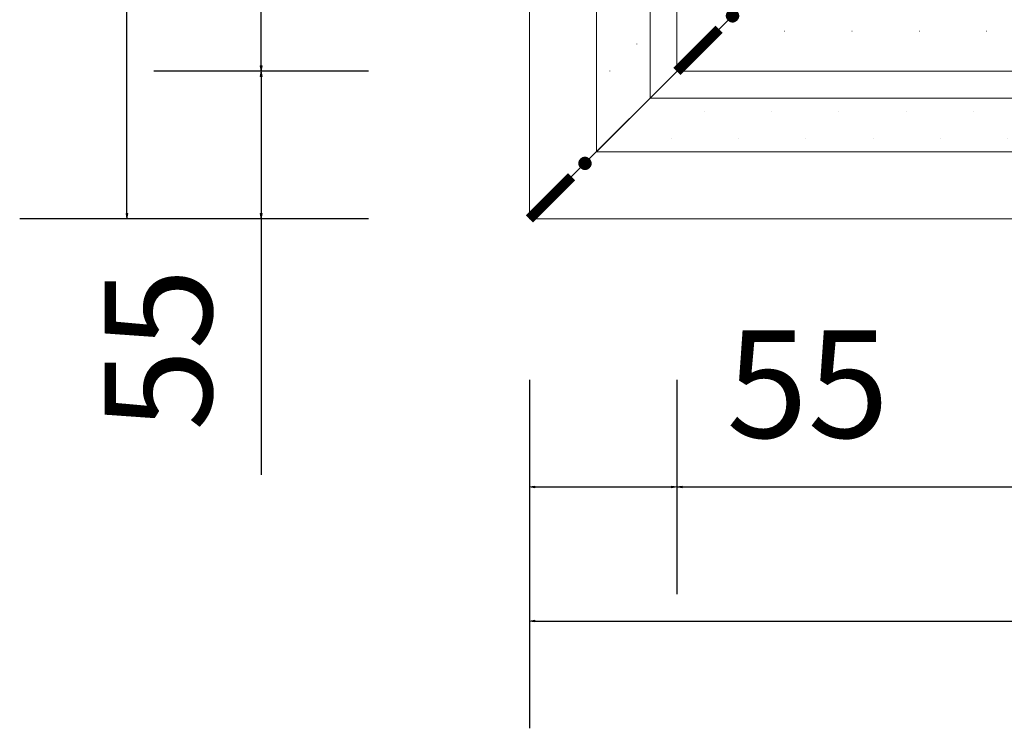
# Model space of a CAD drawing. Units: millimetres. Extents: x -250 to 1214, y -527 to 1265.
# Drawn here: x -190 to 177, y -190 to 74 of the extents above; entities that cross this region are included whole.
import ezdxf
from ezdxf.enums import TextEntityAlignment as Align

# ---------------------------------------------------------------- set-up
doc = ezdxf.new("R2010")
doc.units = ezdxf.units.MM
doc.linetypes.add('DOT', pattern=[0.25, 0, -0.25])
doc.layers.get('0').update_dxf_attribs({"lineweight": 0})
doc.layers.get('DEFPOINTS').update_dxf_attribs({"lineweight": 0})
for name, color, linetype, lineweight in [('M5_A01', 7, 'Continuous', 0), ('M5_D01', 2, 'Continuous', 0), ('M5_L01', 2, 'Continuous', 0)]:
    doc.layers.add(name, color=color, linetype=linetype, lineweight=lineweight)
doc.styles.add('SIMPLEX', font='simplex_.ttf')
doc.styles.get("Standard").update_dxf_attribs({"font": 'arial.ttf'})
doc.dimstyles.new('M5_ELE0', dxfattribs={"dimscale": 200, "dimtxt": 0.2, "dimasz": 0.01, "dimexe": 0.2, "dimexo": 0.05, "dimgap": 0.09, "dimtad": 0, "dimdec": 0, "dimzin": 0, "dimdsep": 46, "dimtxsty": 'Standard', "dimblk": 'VDDIM_DEFAULT', "dimcen": 0.09, "dimclre": 256, "dimclrt": 256, "dimadec": 1, "dimazin": 0, "dimtfac": 1, "dimtdec": 4, "dimtix": 1, "dimtmove": 0, "dimatfit": 3, "dimfxl": 1, "dimtolj": 1, "dimtzin": 0, "dimarcsym": 0})

# ---------------------------------------------------------------- blocks, each defined once
blk = doc.blocks.new('VDDIM_DEFAULT')
at = {"linetype": 'Continuous'}
blk.add_hatch(color=0, dxfattribs=at).paths.add_polyline_path([(0, 0), (-1, -0.1665), (-1, 0.1665)], flags=0)
at = {"color": 0, "linetype": 'Continuous'}
blk.add_lwpolyline([(0, 0), (-1, -0.1665), (-1, 0.1665), (0, 0)], dxfattribs=at)
blk = doc.blocks.new('*D11')
at = {"layer": 'DEFPOINTS', "color": 0, "transparency": 16777216}
for p in [(0, -50), (610, -50), (610, -150)]:
    blk.add_point(p, dxfattribs=at)
at = {"layer": 'M5_D01', "lineweight": -2, "transparency": 16777216}
for p, q in [((0, -60), (0, -190)), ((610, -60), (610, -190))]:
    blk.add_line(p, q, dxfattribs=at)
at = {"layer": 'M5_D01', "color": 0, "lineweight": -2, "transparency": 16777216}
for p, q in [((2, -150), (242.82, -150)), ((608, -150), (367.18, -150))]:
    blk.add_line(p, q, dxfattribs=at)
at = {"layer": 'M5_D01', "color": 0, "lineweight": -2, "transparency": 16777216, "xscale": 2, "yscale": 2, "zscale": 2, "rotation": 180}
blk.add_blockref('VDDIM_DEFAULT', (0, -150), dxfattribs=at)
at = {"layer": 'M5_D01', "color": 0, "lineweight": -2, "transparency": 16777216, "xscale": 2, "yscale": 2, "zscale": 2}
blk.add_blockref('VDDIM_DEFAULT', (610, -150), dxfattribs=at)
at = {"layer": 'M5_D01', "transparency": 16777216, "insert": (305, -150), "char_height": 40, "attachment_point": 5}
blk.add_mtext('\\A1;610', dxfattribs=at)
blk = doc.blocks.new('*D12')
at = {"layer": 'DEFPOINTS', "color": 0, "transparency": 16777216}
for p in [(0, -50), (55, -50), (55, -100)]:
    blk.add_point(p, dxfattribs=at)
at = {"layer": 'M5_D01', "lineweight": -2, "transparency": 16777216}
for p, q in [((0, -60), (0, -140)), ((55, -60), (55, -140))]:
    blk.add_line(p, q, dxfattribs=at)
at = {"layer": 'M5_D01', "color": 0, "lineweight": -2, "transparency": 16777216}
for p, q in [((2, -100), (53, -100)), ((55, -100), (150.52, -100))]:
    blk.add_line(p, q, dxfattribs=at)
at = {"layer": 'M5_D01', "color": 0, "lineweight": -2, "transparency": 16777216, "xscale": 2, "yscale": 2, "zscale": 2, "rotation": 180}
blk.add_blockref('VDDIM_DEFAULT', (0, -100), dxfattribs=at)
at = {"layer": 'M5_D01', "color": 0, "lineweight": -2, "transparency": 16777216, "xscale": 2, "yscale": 2, "zscale": 2}
blk.add_blockref('VDDIM_DEFAULT', (55, -100), dxfattribs=at)
at = {"layer": 'M5_D01', "color": 2, "transparency": 16777216, "insert": (103.76, -61.66), "char_height": 40, "attachment_point": 5}
blk.add_mtext('\\A1;55', dxfattribs=at)
blk = doc.blocks.new('*D13')
at = {"layer": 'DEFPOINTS', "color": 0, "transparency": 16777216}
for p in [(55, -50), (555, -50), (555, -100)]:
    blk.add_point(p, dxfattribs=at)
at = {"layer": 'M5_D01', "lineweight": -2, "transparency": 16777216}
for p, q in [((55, -60), (55, -140)), ((555, -60), (555, -140))]:
    blk.add_line(p, q, dxfattribs=at)
at = {"layer": 'M5_D01', "color": 0, "lineweight": -2, "transparency": 16777216}
for p, q in [((57, -100), (242.94, -100)), ((553, -100), (367.06, -100))]:
    blk.add_line(p, q, dxfattribs=at)
at = {"layer": 'M5_D01', "color": 0, "lineweight": -2, "transparency": 16777216, "xscale": 2, "yscale": 2, "zscale": 2, "rotation": 180}
blk.add_blockref('VDDIM_DEFAULT', (55, -100), dxfattribs=at)
at = {"layer": 'M5_D01', "color": 0, "lineweight": -2, "transparency": 16777216, "xscale": 2, "yscale": 2, "zscale": 2}
blk.add_blockref('VDDIM_DEFAULT', (555, -100), dxfattribs=at)
at = {"layer": 'M5_D01', "color": 2, "transparency": 16777216, "insert": (305, -100), "char_height": 40, "attachment_point": 5}
blk.add_mtext('\\A1;500', dxfattribs=at)
blk = doc.blocks.new('*D29')
at = {"layer": 'DEFPOINTS', "color": 0, "transparency": 16777216}
for p in [(-50, 1000), (-150, 0), (-50, 0)]:
    blk.add_point(p, dxfattribs=at)
at = {"layer": 'M5_D01', "lineweight": -2, "transparency": 16777216}
for p, q in [((-60, 1000), (-190, 1000)), ((-60, 0), (-190, 0))]:
    blk.add_line(p, q, dxfattribs=at)
at = {"layer": 'M5_D01', "color": 0, "lineweight": -2, "transparency": 16777216}
for p, q in [((-150, 998), (-150, 575.7)), ((-150, 2), (-150, 424.3))]:
    blk.add_line(p, q, dxfattribs=at)
at = {"layer": 'M5_D01', "color": 0, "lineweight": -2, "transparency": 16777216, "xscale": 2, "yscale": 2, "zscale": 2}
for p, rotation in [((-150, 1000), 90), ((-150, 0), 270)]:
    blk.add_blockref('VDDIM_DEFAULT', p, dxfattribs=dict(at, rotation=rotation))
at = {"layer": 'M5_D01', "transparency": 16777216, "insert": (-150, 500), "char_height": 40, "attachment_point": 5, "rotation": 90}
blk.add_mtext('\\A1;1000', dxfattribs=at)
blk = doc.blocks.new('*D30')
at = {"layer": 'DEFPOINTS', "color": 0, "transparency": 16777216}
for p in [(-50, 55), (-100, 0), (-50, 0)]:
    blk.add_point(p, dxfattribs=at)
at = {"layer": 'M5_D01', "lineweight": -2, "transparency": 16777216}
for p, q in [((-60, 55), (-140, 55)), ((-60, 0), (-140, 0))]:
    blk.add_line(p, q, dxfattribs=at)
at = {"layer": 'M5_D01', "color": 0, "lineweight": -2, "transparency": 16777216}
for p, q in [((-100, 53), (-100, 2)), ((-100, 0), (-100, -95.52))]:
    blk.add_line(p, q, dxfattribs=at)
at = {"layer": 'M5_D01', "color": 0, "lineweight": -2, "transparency": 16777216, "xscale": 2, "yscale": 2, "zscale": 2}
for p, rotation in [((-100, 55), 90), ((-100, 0), 270)]:
    blk.add_blockref('VDDIM_DEFAULT', p, dxfattribs=dict(at, rotation=rotation))
at = {"layer": 'M5_D01', "color": 2, "transparency": 16777216, "insert": (-138.34, -48.76), "char_height": 40, "attachment_point": 5, "rotation": 90}
blk.add_mtext('\\A1;55', dxfattribs=at)
blk = doc.blocks.new('*D31')
at = {"layer": 'DEFPOINTS', "color": 0, "transparency": 16777216}
for p in [(-50, 945), (-100, 55), (-50, 55)]:
    blk.add_point(p, dxfattribs=at)
at = {"layer": 'M5_D01', "lineweight": -2, "transparency": 16777216}
for p, q in [((-60, 945), (-140, 945)), ((-60, 55), (-140, 55))]:
    blk.add_line(p, q, dxfattribs=at)
at = {"layer": 'M5_D01', "color": 0, "lineweight": -2, "transparency": 16777216}
for p, q in [((-100, 943), (-100, 562.08)), ((-100, 57), (-100, 437.92))]:
    blk.add_line(p, q, dxfattribs=at)
at = {"layer": 'M5_D01', "color": 0, "lineweight": -2, "transparency": 16777216, "xscale": 2, "yscale": 2, "zscale": 2}
for p, rotation in [((-100, 945), 90), ((-100, 55), 270)]:
    blk.add_blockref('VDDIM_DEFAULT', p, dxfattribs=dict(at, rotation=rotation))
at = {"layer": 'M5_D01', "color": 2, "transparency": 16777216, "insert": (-100, 500), "char_height": 40, "attachment_point": 5, "rotation": 90}
blk.add_mtext('\\A1;890', dxfattribs=at)

msp = doc.modelspace()

# ---------------------------------------------------------------- linework, layer by layer
at = {"layer": 'M5_A01', "color": 4, "linetype": 'DOT', "ltscale": 100}
for p, q in [((30, 30), (30, 970)), ((40, 40), (40, 960)), ((70, 70), (70, 930)), ((70, 70), (540, 70)), ((40, 40), (570, 40)), ((580, 30), (30, 30))]:
    msp.add_line(p, q, dxfattribs=at)
at = {"layer": 'M5_A01', "color": 4, "linetype": 'Continuous'}
for points in [[(0, 0), (0, 1000), (0, 1000), (30, 970), (45, 955), (45, 45), (30, 30), (0, 0), (0, 0)], [(25, 25), (25, 975), (40, 960), (70, 930), (90, 910), (90, 90), (70, 70), (40, 40), (25, 25)], [(90, 90), (520, 90), (540, 70), (570, 40), (585, 25), (25, 25), (40, 40), (70, 70), (90, 90)], [(610, 0), (0, 0), (0, 0), (30, 30), (45, 45), (565, 45), (580, 30), (610, 0), (610, 0)]]:
    msp.add_lwpolyline(points, dxfattribs=at)
at = {"layer": 'M5_L01', "linetype": 'Continuous'}
for p, q in [((0, 0), (0, 1000)), ((55, 55), (55, 945)), ((55, 55), (555, 55)), ((610, 0), (0, 0))]:
    msp.add_line(p, q, dxfattribs=at)

# ---------------------------------------------------------------- texts
at = {"layer": 'M5_A01', "color": 4, "linetype": 'Continuous'}
msp.add_text('^ ', height=50, rotation=-90, dxfattribs=at).set_placement((135, 55), align=Align.TOP_CENTER)
at = {"layer": 'M5_L01', "color": 9, "linetype": 'Continuous', "style": 'SIMPLEX'}
msp.add_text('i', height=30, rotation=-45, dxfattribs=at).set_placement((55, 55), align=Align.CENTER)
at = {"layer": 'M5_L01', "color": 1, "linetype": 'Continuous', "style": 'SIMPLEX'}
msp.add_text('i', height=30, rotation=-45, dxfattribs=at).set_placement((0, 0), align=Align.CENTER)

# ---------------------------------------------------------------- dimensions: what is measured, and where the dimension line sits
at = {"layer": 'M5_D01', "color": 4, "linetype": 'Continuous'}
dim = msp.add_linear_dim(base=(-150, 0), p1=(-50, 1000), p2=(-50, 0), angle=90, dimstyle='M5_ELE0', dxfattribs=at)
dim.commit()
dim.dimension.update_dxf_attribs({"geometry": '*D29', "text_midpoint": (-150, 500)})
for base, p1, p2, picture, middle in [((-100, 55), (-50, 945), (-50, 55), '*D31', (-100, 500)), ((-100, 0), (-50, 55), (-50, 0), '*D30', (-138.34, -48.76))]:
    dim = msp.add_linear_dim(base=base, p1=p1, p2=p2, angle=90, dimstyle='M5_ELE0', override={"dimclrt": 2}, dxfattribs=at)
    dim.commit()
    dim.dimension.update_dxf_attribs({"geometry": picture, "text_midpoint": middle})
for base, p1, p2, picture, middle in [((55, -100), (0, -50), (55, -50), '*D12', (103.76, -61.66)), ((555, -100), (55, -50), (555, -50), '*D13', (305, -100))]:
    dim = msp.add_linear_dim(base=base, p1=p1, p2=p2, dimstyle='M5_ELE0', override={"dimclrt": 2}, dxfattribs=at)
    dim.commit()
    dim.dimension.update_dxf_attribs({"geometry": picture, "text_midpoint": middle})
dim = msp.add_linear_dim(base=(610, -150), p1=(0, -50), p2=(610, -50), dimstyle='M5_ELE0', dxfattribs=at)
dim.commit()
dim.dimension.update_dxf_attribs({"geometry": '*D11', "text_midpoint": (305, -150)})

doc.saveas('drawing.dxf')
